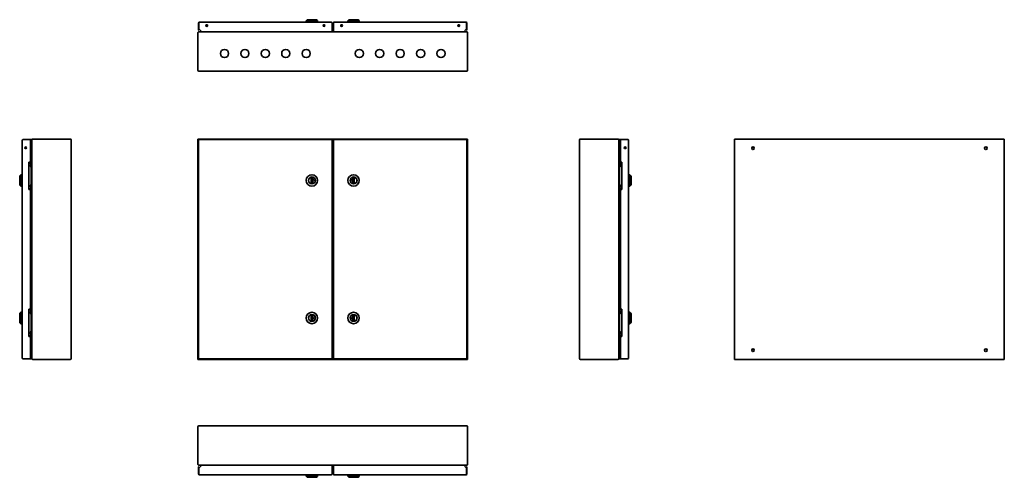
# Model space of a CAD drawing. Units: millimetres. Extents: x -353 to 2056, y -258 to 863.
import ezdxf

# ---------------------------------------------------------------- set-up
doc = ezdxf.new("R2010")
doc.units = ezdxf.units.MM

msp = doc.modelspace()

# ---------------------------------------------------------------- linework, layer by layer
at = {"color": 7, "linetype": 'Continuous', "lineweight": 35}
for p, q in [((84.2, 855.4), (84.2, 837.4)), ((85.2, 855.4), (85.2, 837.4)), ((85.3, 840.9), (85.3, 855.4)), ((86.2, 857.4), (409.2, 857.4)), ((348.4, 861.3), (347.7, 860.3)), ((347.7, 860.3), (347.7, 857.4)), ((347.7, 860.3), (375.7, 860.3)), ((352.5, 863.4), (370.9, 863.4)), ((375.7, 860.3), (375, 861.3)), ((375.7, 857.4), (375.7, 860.3)), ((411.2, 833.9), (411.2, 855.4)), ((414.2, 855.4), (414.2, 833.9)), ((416.2, 857.4), (739.2, 857.4)), ((450.4, 861.3), (449.7, 860.3)), ((449.7, 860.3), (449.7, 857.4)), ((449.7, 860.3), (477.7, 860.3)), ((472.9, 863.4), (454.5, 863.4)), ((477.7, 860.3), (477, 861.3)), ((477.7, 857.4), (477.7, 860.3)), ((740.2, 855.4), (740.2, 840.9)), ((740.2, 837.4), (740.2, 855.4)), ((741.2, 837.4), (741.2, 855.4)), ((82.7, 739.4), (82.7, 831.4)), ((85.2, 837.4), (84.2, 837.4)), ((85.1, 833.4), (84.7, 833.4)), ((740.4, 833.4), (85.1, 833.4)), ((85.3, 840.9), (92.3, 833.9)), ((92.3, 833.9), (410.2, 833.9)), ((389.7, 833.4), (389.7, 833.9)), ((411.2, 833.9), (410.2, 833.9)), ((414.2, 833.9), (415.2, 833.9)), ((415.3, 833.9), (733.2, 833.9)), ((435.7, 833.4), (435.7, 833.9)), ((733.2, 833.9), (740.2, 840.9)), ((740.2, 837.4), (741.2, 837.4)), ((740.7, 833.4), (740.4, 833.4)), ((742.7, 831.4), (742.7, 739.4)), ((84.7, 737.4), (740.7, 737.4)), ((139.7, 737.2), (139.7, 737.4)), ((355.7, 737.2), (139.7, 737.2)), ((355.7, 737.4), (355.7, 737.2)), ((469.7, 737.2), (469.7, 737.4)), ((685.7, 737.2), (469.7, 737.2)), ((685.7, 737.4), (685.7, 737.2)), ((-347.4, 34.5), (-347.4, 567.5)), ((-330.9, 569.5), (-345.4, 569.5)), ((-330.9, 569.5), (-323.9, 569.5)), ((-327.4, 569.5), (-327.4, 514.5)), ((-323.9, 569.5), (-323.9, 568.5)), ((-323.9, 568.4), (-323.9, 512.5)), ((-323.4, 32.8), (-323.4, 569.2)), ((-321.4, 571), (-229.4, 571)), ((-227.4, 33), (-227.4, 569)), ((82.7, 571), (742.7, 571)), ((82.7, 31), (82.7, 571)), ((411.2, 569.5), (84.2, 569.5)), ((84.2, 569.5), (84.2, 32.5)), ((411.2, 32.5), (411.2, 569.5)), ((414.2, 569.5), (414.2, 32.5)), ((741.2, 569.5), (414.2, 569.5)), ((741.2, 32.5), (741.2, 569.5)), ((742.7, 571), (742.7, 31)), ((1016.8, 569), (1016.8, 33)), ((1018.8, 571), (1110.8, 571)), ((1112.8, 33), (1112.8, 569.2)), ((1113.3, 568.5), (1113.3, 569.5)), ((1113.3, 569.5), (1120.3, 569.5)), ((1113.3, 512.5), (1113.3, 568.4)), ((1116.8, 514.5), (1116.8, 569.5)), ((1134.8, 569.5), (1120.3, 569.5)), ((1136.8, 567.5), (1136.8, 34.5)), ((1396.2, 31), (1396.2, 571)), ((1396.2, 571), (2056.2, 571)), ((2056.2, 571), (2056.2, 31)), ((-327.4, 514.5), (-330.9, 514.5)), ((-330.9, 514.5), (-330.9, 447.5)), ((-325.4, 512.5), (-327.4, 512.5)), ((-327.1, 504.9), (-327.1, 507.1)), ((-325.4, 512.5), (-323.4, 512.5)), ((-325.4, 505.5), (-325.4, 512.5)), ((1016.8, 513), (1016.6, 513)), ((1016.6, 512.2), (1016.6, 513)), ((1016.8, 512.2), (1016.6, 512.2)), ((1112.8, 512.5), (1114.8, 512.5)), ((1114.8, 512.5), (1114.8, 505.5)), ((1116.8, 512.5), (1114.8, 512.5)), ((1116.4, 507.1), (1116.4, 504.9)), ((1120.3, 514.5), (1116.8, 514.5)), ((1120.3, 447.5), (1120.3, 514.5)), ((-350.3, 483.5), (-351.3, 482.8)), ((-347.4, 483.5), (-350.3, 483.5)), ((-350.3, 469.5), (-350.3, 483.5)), ((-325.4, 456.5), (-325.4, 505.5)), ((1114.8, 505.5), (1114.8, 456.5)), ((1139.7, 483.5), (1136.8, 483.5)), ((1140.7, 482.8), (1139.7, 483.5)), ((1139.7, 483.5), (1139.7, 469.5)), ((-353.4, 469.5), (-353.4, 478.7)), ((-353.4, 460.3), (-353.4, 469.5)), ((-350.3, 455.5), (-350.3, 469.5)), ((363.4, 475.7), (360, 475.7)), ((360, 475.7), (360, 463.3)), ((360, 463.3), (363.4, 463.3)), ((360.2, 475.5), (360.2, 463.5)), ((363.2, 475.5), (360.2, 475.5)), ((360.2, 463.5), (363.2, 463.5)), ((363.2, 463.5), (363.2, 475.5)), ((363.4, 473.1), (363.4, 475.7)), ((363.4, 472.9), (363.4, 473.1)), ((363.4, 465.9), (363.4, 466.1)), ((363.4, 463.3), (363.4, 465.9)), ((462, 475.7), (462, 473.1)), ((465.4, 475.7), (462, 475.7)), ((462, 473.1), (462, 472.9)), ((462, 466.1), (462, 465.9)), ((462, 465.9), (462, 463.3)), ((462, 463.3), (465.4, 463.3)), ((465.2, 475.5), (462.2, 475.5)), ((462.2, 475.5), (462.2, 463.5)), ((462.2, 463.5), (465.2, 463.5)), ((465.2, 463.5), (465.2, 475.5)), ((465.4, 463.3), (465.4, 475.7)), ((1139.7, 469.5), (1139.7, 455.5)), ((1142.8, 478.7), (1142.8, 469.5)), ((1142.8, 469.5), (1142.8, 460.3)), ((-351.3, 456.2), (-350.3, 455.5)), ((-350.3, 455.5), (-347.4, 455.5)), ((-330.9, 447.5), (-327.4, 447.5)), ((-327.4, 449.5), (-325.4, 449.5)), ((-327.4, 447.5), (-327.4, 154.5)), ((-327.1, 454.9), (-327.1, 457.1)), ((-325.4, 449.5), (-325.4, 456.5)), ((-323.4, 449.5), (-325.4, 449.5)), ((1114.8, 449.5), (1112.8, 449.5)), ((1114.8, 456.5), (1114.8, 449.5)), ((1114.8, 449.5), (1116.8, 449.5)), ((1116.4, 457.1), (1116.4, 454.9)), ((1116.8, 447.5), (1120.3, 447.5)), ((1116.8, 154.5), (1116.8, 447.5)), ((1136.8, 455.5), (1139.7, 455.5)), ((1139.7, 455.5), (1140.7, 456.2)), ((-350.3, 146.5), (-351.3, 145.8)), ((-347.4, 146.5), (-350.3, 146.5)), ((-350.3, 132.5), (-350.3, 146.5)), ((-327.4, 154.5), (-330.9, 154.5)), ((-330.9, 154.5), (-330.9, 87.5)), ((-325.4, 152.5), (-327.4, 152.5)), ((-327.1, 144.9), (-327.1, 147.1)), ((-325.4, 152.5), (-323.4, 152.5)), ((-325.4, 145.5), (-325.4, 152.5)), ((-325.4, 96.5), (-325.4, 145.5)), ((1112.8, 152.5), (1114.8, 152.5)), ((1114.8, 152.5), (1114.8, 145.5)), ((1116.8, 152.5), (1114.8, 152.5)), ((1114.8, 145.5), (1114.8, 96.5)), ((1116.4, 147.1), (1116.4, 144.9)), ((1120.3, 154.5), (1116.8, 154.5)), ((1120.3, 87.5), (1120.3, 154.5)), ((1139.7, 146.5), (1136.8, 146.5)), ((1140.7, 145.8), (1139.7, 146.5)), ((1139.7, 146.5), (1139.7, 132.5)), ((-353.4, 132.5), (-353.4, 141.7)), ((-353.4, 123.3), (-353.4, 132.5)), ((-350.3, 118.5), (-350.3, 132.5)), ((360, 138.7), (360, 126.3)), ((363.4, 138.7), (360, 138.7)), ((360, 126.3), (363.4, 126.3)), ((363.2, 138.5), (360.2, 138.5)), ((360.2, 138.5), (360.2, 126.5)), ((360.2, 126.5), (363.2, 126.5)), ((363.2, 126.5), (363.2, 138.5)), ((363.4, 136.1), (363.4, 138.7)), ((363.4, 135.9), (363.4, 136.1)), ((363.4, 128.9), (363.4, 129.1)), ((363.4, 126.3), (363.4, 128.9)), ((465.4, 138.7), (462, 138.7)), ((462, 138.7), (462, 136.1)), ((462, 136.1), (462, 135.9)), ((462, 129.1), (462, 128.9)), ((462, 128.9), (462, 126.3)), ((462, 126.3), (465.4, 126.3)), ((465.2, 138.5), (462.2, 138.5)), ((462.2, 138.5), (462.2, 126.5)), ((462.2, 126.5), (465.2, 126.5)), ((465.2, 126.5), (465.2, 138.5)), ((465.4, 126.3), (465.4, 138.7)), ((1139.7, 132.5), (1139.7, 118.5)), ((1142.8, 141.7), (1142.8, 132.5)), ((1142.8, 132.5), (1142.8, 123.3)), ((-351.3, 119.2), (-350.3, 118.5)), ((-350.3, 118.5), (-347.4, 118.5)), ((-327.1, 94.9), (-327.1, 97.1)), ((-325.4, 89.5), (-325.4, 96.5)), ((1114.8, 96.5), (1114.8, 89.5)), ((1116.4, 97.1), (1116.4, 94.9)), ((1136.8, 118.5), (1139.7, 118.5)), ((1139.7, 118.5), (1140.7, 119.2)), ((-330.9, 87.5), (-327.4, 87.5)), ((-327.4, 89.5), (-325.4, 89.5)), ((-327.4, 87.5), (-327.4, 32.5)), ((-323.4, 89.5), (-325.4, 89.5)), ((-323.9, 89.5), (-323.9, 33.6)), ((1114.8, 89.5), (1112.8, 89.5)), ((1113.3, 33.6), (1113.3, 89.5)), ((1114.8, 89.5), (1116.8, 89.5)), ((1116.8, 32.5), (1116.8, 87.5)), ((1116.8, 87.5), (1120.3, 87.5)), ((-345.4, 32.5), (-330.9, 32.5)), ((-323.9, 32.5), (-330.9, 32.5)), ((-323.9, 33.5), (-323.9, 32.5)), ((-229.4, 31), (-321.4, 31)), ((742.7, 31), (82.7, 31)), ((84.2, 32.5), (411.2, 32.5)), ((414.2, 32.5), (741.2, 32.5)), ((1110.8, 31), (1018.8, 31)), ((1113.3, 32.5), (1113.3, 33.5)), ((1120.3, 32.5), (1113.3, 32.5)), ((1120.3, 32.5), (1134.8, 32.5)), ((2056.2, 31), (1396.2, 31)), ((82.7, -225.9), (82.7, -133.9)), ((740.7, -131.9), (84.7, -131.9)), ((139.7, -131.9), (139.7, -131.7)), ((139.7, -131.7), (355.7, -131.7)), ((355.7, -131.7), (355.7, -131.9)), ((469.7, -131.7), (685.7, -131.7)), ((469.7, -131.9), (469.7, -131.7)), ((685.7, -131.7), (685.7, -131.9)), ((742.7, -133.9), (742.7, -225.9)), ((84.2, -231.9), (84.2, -249.9)), ((85.2, -231.9), (84.2, -231.9)), ((84.7, -227.9), (85.1, -227.9)), ((740.4, -227.9), (85.1, -227.9)), ((85.2, -231.9), (85.2, -249.9)), ((92.3, -228.4), (85.3, -235.4)), ((85.3, -249.9), (85.3, -235.4)), ((410.2, -228.4), (92.3, -228.4)), ((106.8, -227.9), (106.8, -228.4)), ((389.7, -228.4), (389.7, -227.9)), ((411.2, -228.4), (410.2, -228.4)), ((411.2, -249.9), (411.2, -228.4)), ((414.2, -228.4), (414.2, -249.9)), ((414.2, -228.4), (415.2, -228.4)), ((733.2, -228.4), (415.3, -228.4)), ((435.7, -228.4), (435.7, -227.9)), ((718.7, -228.4), (718.7, -227.9)), ((740.2, -235.4), (733.2, -228.4)), ((740.2, -249.9), (740.2, -231.9)), ((740.2, -231.9), (741.2, -231.9)), ((740.2, -235.4), (740.2, -249.9)), ((740.4, -227.9), (740.7, -227.9)), ((741.2, -249.9), (741.2, -231.9)), ((409.2, -251.9), (86.2, -251.9)), ((347.7, -251.9), (347.7, -254.8)), ((347.7, -254.8), (348.4, -255.8)), ((375.7, -254.8), (347.7, -254.8)), ((352.5, -257.9), (370.9, -257.9)), ((375, -255.8), (375.7, -254.8)), ((375.7, -254.8), (375.7, -251.9)), ((739.2, -251.9), (416.2, -251.9)), ((449.7, -251.9), (449.7, -254.8)), ((449.7, -254.8), (450.4, -255.8)), ((477.7, -254.8), (449.7, -254.8)), ((472.9, -257.9), (454.5, -257.9)), ((477, -255.8), (477.7, -254.8)), ((477.7, -254.8), (477.7, -251.9))]:
    msp.add_line(p, q, dxfattribs=at)
at = {"color": 7, "linetype": 'Continuous', "lineweight": 35, "flags": 128}
for points in [[(106.7, -228.4), (106.6, -228.1), (106.5, -227.9)], [(719, -227.9), (718.9, -228.1), (718.8, -228.4)]]:
    msp.add_lwpolyline(points, dxfattribs=at)
at = {"color": 7, "linetype": 'Continuous', "lineweight": 35}
for centre, radius in [((104.3, 848.9), 2.1), ((391.2, 848.9), 2.1), ((434.3, 848.9), 2.1), ((721.2, 848.9), 2.1), ((147.7, 780.4), 10), ((197.7, 780.4), 10), ((247.7, 780.4), 10), ((297.7, 780.4), 10), ((347.7, 780.4), 10), ((477.7, 780.4), 10), ((527.7, 780.4), 10), ((577.7, 780.4), 10), ((627.7, 780.4), 10), ((677.7, 780.4), 10), ((-338.9, 549.5), 2.1), ((1128.3, 549.5), 2.1), ((1441.2, 548.5), 3.25), ((2011.2, 548.5), 3.25), ((361.7, 469.5), 14), ((463.7, 469.5), 14), ((361.7, 469.5), 8.45), ((361.7, 469.5), 8.25), ((463.7, 469.5), 8.45), ((463.7, 469.5), 8.25), ((361.7, 132.5), 14), ((463.7, 132.5), 14), ((361.7, 132.5), 8.45), ((361.7, 132.5), 8.25), ((463.7, 132.5), 8.45), ((463.7, 132.5), 8.25), ((1441.2, 53.5), 3.25), ((2011.2, 53.5), 3.25)]:
    msp.add_circle(centre, radius, dxfattribs=at)
for centre, radius, start, end in [((86.2, 855.4), 2, 90, 180), ((86.2, 855.4), 1, 155.3475, 180), ((352.5, 858.4), 5, 90, 145), ((370.9, 858.4), 5, 35, 90), ((409.2, 855.4), 2, 0, 90), ((416.2, 855.4), 2, 90, 180), ((454.5, 858.4), 5, 90, 145), ((472.9, 858.4), 5, 35, 90), ((739.2, 855.4), 2, 0, 90), ((739.2, 855.4), 1, 0, 24.6525), ((390.7, 834.4), 1, 210, 270), ((434.7, 834.4), 1, 270, 330), ((84.7, 739.4), 2, 180, 270), ((740.7, 739.4), 2, 270, 0), ((-345.4, 567.5), 2, 90, 180), ((-229.4, 569), 2, 0, 90), ((1018.8, 569), 2, 90, 180), ((1134.8, 567.5), 2, 360, 90), ((-327.4, 507.5), 5, 90, 134.427), ((-319.8, 506), 7.35, 140.2297, 171.547), ((1109.2, 506), 7.35, 8.453, 39.7703), ((1116.8, 507.5), 5, 45.573, 90), ((-348.4, 478.7), 5, 125, 180), ((-319.8, 506), 7.35, 188.453, 219.7703), ((1109.2, 506), 7.35, 320.2297, 351.547), ((1137.8, 478.7), 5, 0, 55), ((-348.4, 460.3), 5, 180, 235), ((-319.8, 456), 7.35, 140.2297, 171.547), ((361.7, 469.5), 3.76, 63.1541, 66.5178), ((361.7, 469.5), 3.76, 293.4822, 296.8459), ((361.7, 469.5), 4, 295.1507, 64.8493), ((463.7, 469.5), 4, 115.1507, 244.8493), ((463.7, 469.5), 3.76, 113.4822, 116.8459), ((463.7, 469.5), 3.76, 243.1541, 246.5178), ((1109.2, 456), 7.35, 8.453, 39.7703), ((1137.8, 460.3), 5, 305, 0), ((-327.4, 454.5), 5, 225.573, 270), ((-319.8, 456), 7.35, 188.453, 219.7703), ((1109.2, 456), 7.35, 320.2297, 351.547), ((1116.8, 454.5), 5, 270, 314.427), ((-348.4, 141.7), 5, 125, 180), ((-327.4, 147.5), 5, 90, 134.427), ((-319.8, 146), 7.35, 140.2297, 171.547), ((-319.8, 146), 7.35, 188.453, 219.7703), ((1109.2, 146), 7.35, 8.453, 39.7703), ((1109.2, 146), 7.35, 320.2297, 351.547), ((1116.8, 147.5), 5, 45.573, 90), ((1137.8, 141.7), 5, 0, 55), ((-348.4, 123.3), 5, 180, 235), ((361.7, 132.5), 3.76, 63.1541, 66.5178), ((361.7, 132.5), 3.76, 293.4822, 296.8459), ((361.7, 132.5), 4, 295.1507, 64.8493), ((463.7, 132.5), 4, 115.1507, 244.8493), ((463.7, 132.5), 3.76, 113.4822, 116.8459), ((463.7, 132.5), 3.76, 243.1541, 246.5178), ((1137.8, 123.3), 5, 305, 0), ((-319.8, 96), 7.35, 140.2297, 171.547), ((1109.2, 96), 7.35, 8.453, 39.7703), ((-327.4, 94.5), 5, 225.573, 270), ((-319.8, 96), 7.35, 188.453, 219.7703), ((1109.2, 96), 7.35, 320.2297, 351.547), ((1116.8, 94.5), 5, 270, 314.427), ((-345.4, 34.5), 2, 180, 270), ((-229.4, 33), 2, 270, 0), ((1018.8, 33), 2, 180, 270), ((1134.8, 34.5), 2, 270, 0), ((84.7, -133.9), 2, 90, 180), ((740.7, -133.9), 2, 0, 90), ((101.7, -231.9), 4, 61.045, 90), ((104.7, -228.9), 1, 30, 90), ((390.7, -228.9), 1, 90, 150), ((434.7, -228.9), 1, 30, 90), ((720.7, -228.9), 1, 90, 150), ((723.7, -231.9), 4, 90, 118.955), ((86.2, -249.9), 2, 180, 270), ((86.2, -249.9), 1, 180, 204.6525), ((352.5, -252.9), 5, 215, 270), ((370.9, -252.9), 5, 270, 325), ((409.2, -249.9), 2, 270, 0), ((416.2, -249.9), 2, 180, 270), ((454.5, -252.9), 5, 215, 270), ((472.9, -252.9), 5, 270, 325), ((739.2, -249.9), 2, 270, 0), ((739.2, -249.9), 1, 335.3475, 0)]:
    msp.add_arc(centre, radius, start, end, dxfattribs=at)
for centre, start_param, end_param in [((86.2, 855.4), 0, 1.570796), ((739.2, 855.4), 4.712389, 6.283185), ((86.2, -249.9), 1.570796, 3.141593), ((739.2, -249.9), 3.141593, 4.712389)]:
    msp.add_ellipse(centre, major_axis=(0, 2), ratio=0.464645, start_param=start_param, end_param=end_param, dxfattribs=at)
for points, knots in [([(84.7, 833.4), (84.6, 833.4), (84.5, 833.4), (84.2, 833.3), (84.1, 833.3), (83.8, 833.2), (83.7, 833.1), (83.5, 833), (83.4, 832.9), (83.2, 832.7), (83.1, 832.6), (83, 832.4), (82.9, 832.3), (82.8, 831.9), (82.7, 831.7), (82.7, 831.4)], [0, 0, 0, 0, 0.125, 0.125, 0.25, 0.25, 0.375, 0.375, 0.5, 0.5, 0.625, 0.625, 0.75, 0.75, 1, 1, 1, 1]), ([(742.7, 831.4), (742.7, 831.5), (742.7, 831.7), (742.7, 831.9), (742.6, 832.1), (742.5, 832.3), (742.5, 832.4), (742.3, 832.6), (742.2, 832.7), (742.1, 832.9), (742, 833), (741.7, 833.1), (741.6, 833.2), (741.3, 833.4), (741, 833.4), (740.7, 833.4)], [0, 0, 0, 0, 0.125, 0.125, 0.25, 0.25, 0.375, 0.375, 0.5, 0.5, 0.625, 0.625, 0.75, 0.75, 1, 1, 1, 1]), ([(-321.4, 571), (-321.7, 571), (-322, 571), (-322.3, 570.8), (-322.4, 570.7), (-322.7, 570.6), (-322.8, 570.5), (-323, 570.3), (-323, 570.2), (-323.2, 570), (-323.2, 569.9), (-323.3, 569.6), (-323.4, 569.5), (-323.4, 569.3), (-323.4, 569.1), (-323.4, 569)], [0, 0, 0, 0, 0.25, 0.25, 0.375, 0.375, 0.5, 0.5, 0.625, 0.625, 0.75, 0.75, 0.875, 0.875, 1, 1, 1, 1]), ([(1112.8, 569.3), (1112.7, 569.4), (1112.7, 569.8), (1112.3, 570.4), (1111.7, 570.8), (1111.2, 571), (1110.9, 571), (1110.8, 571)], [0, 0, 0, 0, 0.156987, 0.412914, 0.668841, 0.924768, 1, 1, 1, 1]), ([(-323.4, 32.7), (-323.4, 32.6), (-323.3, 32.2), (-323, 31.6), (-322.4, 31.2), (-321.8, 31), (-321.5, 31), (-321.4, 31)], [0, 0, 0, 0, 0.156987, 0.412914, 0.668841, 0.924768, 1, 1, 1, 1]), ([(1110.8, 31), (1111.1, 31), (1111.3, 31.1), (1111.7, 31.2), (1111.8, 31.3), (1112, 31.4), (1112.1, 31.5), (1112.3, 31.7), (1112.4, 31.8), (1112.5, 32), (1112.6, 32.1), (1112.7, 32.4), (1112.7, 32.5), (1112.8, 32.7), (1112.8, 32.9), (1112.8, 33)], [0, 0, 0, 0, 0.25, 0.25, 0.375, 0.375, 0.5, 0.5, 0.625, 0.625, 0.75, 0.75, 0.875, 0.875, 1, 1, 1, 1]), ([(82.7, -225.9), (82.7, -226), (82.7, -226.2), (82.8, -226.4), (82.8, -226.6), (82.9, -226.8), (83, -226.9), (83.1, -227.1), (83.2, -227.2), (83.4, -227.4), (83.5, -227.5), (83.7, -227.6), (83.8, -227.7), (84.2, -227.9), (84.5, -227.9), (84.7, -227.9)], [0, 0, 0, 0, 0.125, 0.125, 0.25, 0.25, 0.375, 0.375, 0.5, 0.5, 0.625, 0.625, 0.75, 0.75, 1, 1, 1, 1]), ([(740.7, -227.9), (740.9, -227.9), (741, -227.9), (741.3, -227.8), (741.4, -227.8), (741.6, -227.7), (741.7, -227.6), (742, -227.5), (742.1, -227.4), (742.2, -227.2), (742.3, -227.1), (742.5, -226.9), (742.5, -226.8), (742.7, -226.4), (742.7, -226.2), (742.7, -225.9)], [0, 0, 0, 0, 0.125, 0.125, 0.25, 0.25, 0.375, 0.375, 0.5, 0.5, 0.625, 0.625, 0.75, 0.75, 1, 1, 1, 1])]:
    msp.add_open_spline(points, degree=3, knots=knots, dxfattribs=at)

doc.saveas('drawing.dxf')
